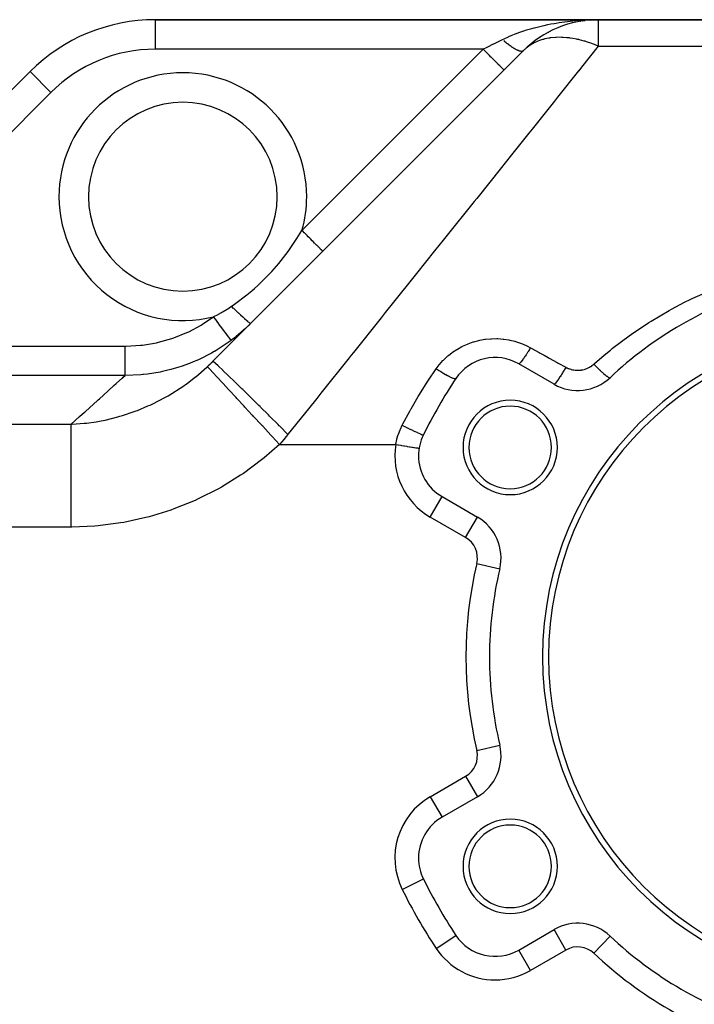
# Model space of a CAD drawing. Extents: x 24 to 1506, y -841 to 283.
# Drawn here: x 153 to 268, y -302 to -135 of the extents above; entities that cross this region are included whole.
import ezdxf

# ---------------------------------------------------------------- set-up
doc = ezdxf.new("R2010")
doc.units = 0
doc.linetypes.add('DASHED', pattern=[11.05, 8.7, -2.35])
doc.layers.get('0').update_dxf_attribs({"linetype": 'CONTINUOUS'})
doc.layers.add('NEVIDI', color=4, linetype='DASHED')

msp = doc.modelspace()

# ---------------------------------------------------------------- linework, layer by layer
at = {"color": 2}
for p, q in [((251.455844, -135), (176.30899, -135)), ((176.30899, -135), (251.455844, -135)), ((248.744973, -135.185876), (249.183955, -135.14393)), ((249.182098, -135.144127), (249.203392, -135.1421)), ((250.010396, -135.022732), (250.508304, -135.009763)), ((250.052264, -135.061285), (250.318088, -135.035978)), ((250.508304, -135.009763), (251.455844, -135)), ((378, -135), (251.455844, -135)), ((251.455844, -135), (378, -135)), ((248.456269, -135.251689), (248.515134, -135.242966)), ((241.53558, -137.978959), (241.572037, -137.956385)), ((242.580577, -137.339089), (242.61739, -137.319384)), ((242.977413, -137.121832), (243.038658, -137.090668)), ((239.539146, -139.507224), (239.569387, -139.482895)), ((240.521741, -138.699695), (240.556107, -138.675346)), ((186.10002, -192.89998), (238.727922, -140.272078)), ((238.727922, -140.272078), (238.688494, -140.311506)), ((238.703037, -140.294182), (238.727924, -140.272076)), ((238.707745, -140.290389), (238.703046, -140.294175)), ((155.095786, -143.786797), (131.4216, -167.460983)), ((131.4216, -167.460983), (155.095786, -143.786797)), ((243.952498, -196.784553), (237.956781, -193.322924)), ((224.956781, -215.839585), (230.952498, -219.301214)), ((230.950289, -219.305041), (230.952498, -219.301214)), ((234.734225, -228.066274), (234.738526, -228.067289)), ((234.734225, -257.933726), (234.738526, -257.932711)), ((230.952498, -266.698786), (224.956781, -270.160415)), ((230.950289, -266.694959), (230.952498, -266.698786)), ((237.956781, -292.677076), (243.952498, -289.215447)), ((237.958988, -292.680899), (237.956781, -292.677076)), ((233.956781, -293.753287), (233.956781, -293.748872))]:
    msp.add_line(p, q, dxfattribs=at)
for centre, radius, start, end in [((176.30899, -165), 30, 90, 135), ((251.455844, -153), 18, 90, 135), ((181, -165), 16, 0, 180), ((181, -165), 16, 180, 360), ((298, -243), 65, 106.718587, 133.281413), ((298, -243), 56, 0, 180), ((298, -243), 55, 0, 180), ((233.956781, -200.251128), 8, 60, 146.276875), ((298, -243), 85, 146.276875, 153.723125), ((247.952498, -189.85635), 8, 240, 313.281413), ((236.512196, -207.5), 8, 0, 180), ((236.512196, -207.5), 7, 0, 180), ((228.956781, -208.911382), 8, 153.723125, 180), ((228.956781, -208.911382), 8, 176.121644, 176.15147), ((228.956781, -208.911382), 8, 170.834788, 170.896728), ((236.512196, -207.5), 8, 180, 360), ((236.512196, -207.5), 7, 180, 360), ((228.956781, -208.911382), 8, 180, 240), ((226.952498, -226.229417), 8, 346.718587, 60), ((298, -243), 65, 166.718587, 180), ((298, -243), 65, 180, 193.281413), ((298, -243), 56, 180, 360), ((298, -243), 55, 180, 360), ((226.952498, -259.770583), 8, 300, 13.281413), ((228.956781, -277.088618), 8, 120, 180), ((236.512196, -278.5), 8, 0, 180), ((236.512196, -278.5), 7, 0, 180), ((228.956781, -277.088618), 8, 180, 206.276875), ((236.512196, -278.5), 8, 180, 360), ((236.512196, -278.5), 7, 180, 360), ((298, -243), 85, 206.276875, 213.723125), ((247.952498, -296.14365), 8, 46.718587, 120), ((233.956781, -285.748872), 8, 213.723125, 300), ((298, -243), 65, 226.718587, 253.281413)]:
    msp.add_arc(centre, radius, start, end, dxfattribs=at)
at = {"layer": 'NEVIDI', "color": 7, "linetype": 'CONTINUOUS'}
for p, q in [((176.30899, -135), (176.30899, -140)), ((247.133273, -135.204921), (247.626113, -135.160543)), ((247.626113, -135.160543), (247.651316, -135.158422)), ((247.651316, -135.158422), (248.566973, -135.091074)), ((248.566973, -135.091074), (249.063544, -135.062377)), ((249.063544, -135.062377), (249.544839, -135.039764)), ((249.544839, -135.039764), (250.010396, -135.022732)), ((251.455844, -135), (251.455844, -139.5)), ((238.82659, -136.888782), (239.01555, -136.82737)), ((239.01555, -136.82737), (239.28231, -136.742889)), ((239.28231, -136.742889), (240.16236, -136.48182)), ((240.16236, -136.48182), (240.582904, -136.366187)), ((240.582904, -136.366187), (240.630794, -136.353379)), ((240.630794, -136.353379), (241.531917, -136.125605)), ((241.531917, -136.125605), (242.008878, -136.014865)), ((242.008878, -136.014865), (242.243433, -135.962811)), ((242.243433, -135.962811), (242.917023, -135.821892)), ((242.917023, -135.821892), (243.396193, -135.729183)), ((243.396193, -135.729183), (243.984439, -135.623671)), ((243.984439, -135.623671), (244.30958, -135.569186)), ((244.30958, -135.569186), (244.791649, -135.493317)), ((244.791649, -135.493317), (245.714832, -135.364019)), ((245.714832, -135.364019), (245.792463, -135.354086)), ((245.792463, -135.354086), (246.202269, -135.304024)), ((246.202269, -135.304024), (247.133273, -135.204921)), ((234.520281, -138.704325), (234.967917, -138.480505)), ((234.967917, -138.480505), (235.192391, -138.368267)), ((235.192388, -138.368272), (235.462678, -138.235324)), ((235.462678, -138.235324), (236.202203, -137.892931)), ((236.202203, -137.892931), (236.267371, -137.864168)), ((236.267371, -137.864168), (236.697601, -137.679645)), ((236.697601, -137.679645), (237.528354, -137.348148)), ((237.528354, -137.348148), (237.552384, -137.339018)), ((237.552384, -137.339018), (237.971027, -137.183882)), ((237.971027, -137.183882), (238.82659, -136.888782)), ((241.973524, -138.385084), (241.492363, -138.542463)), ((242.036252, -138.366825), (241.973524, -138.385084)), ((242.156031, -138.333342), (242.036252, -138.366825)), ((242.400078, -138.270572), (242.156031, -138.333342)), ((243.077314, -138.132307), (242.400078, -138.270572)), ((243.204877, -138.111816), (243.077314, -138.132307)), ((243.305264, -138.096868), (243.204877, -138.111816)), ((244.180564, -138.00811), (243.305264, -138.096868)), ((244.218248, -138.005888), (244.180564, -138.00811)), ((244.314906, -138.000765), (244.218248, -138.005888)), ((245.152219, -137.989824), (244.314906, -138.000765)), ((245.337814, -137.995182), (245.152219, -137.989824)), ((245.478045, -138.001029), (245.337814, -137.995182)), ((246.122896, -138.047273), (245.478045, -138.001029)), ((246.540444, -138.093601), (246.122896, -138.047273)), ((246.685429, -138.112602), (246.540444, -138.093601)), ((247.148903, -138.183172), (246.685429, -138.112602)), ((247.779579, -138.302635), (247.148903, -138.183172)), ((247.928315, -138.334654), (247.779579, -138.302635)), ((248.150011, -138.385057), (247.928315, -138.334654)), ((248.252347, -138.409394), (248.150011, -138.385057)), ((249.045987, -138.620748), (248.252347, -138.409394)), ((231.928932, -140), (176.30899, -140)), ((201.204813, -170.724119), (231.928932, -140)), ((231.928933, -139.999994), (232.001994, -139.963464)), ((232.128172, -140.199235), (231.928933, -139.999994)), ((232.001994, -139.963464), (232.492498, -139.718216)), ((232.492498, -139.718216), (232.740802, -139.594064)), ((232.740802, -139.594064), (232.850149, -139.539391)), ((232.850149, -139.539391), (233.583431, -139.172748)), ((233.583431, -139.172748), (233.691578, -139.118674)), ((233.691578, -139.118674), (233.744716, -139.092106)), ((233.744716, -139.092106), (234.414145, -138.757393)), ((234.414145, -138.757393), (234.520281, -138.704325)), ((235.467569, -138.609451), (235.449231, -138.59367)), ((235.534682, -138.666847), (235.467569, -138.609451)), ((235.552315, -138.681833), (235.534682, -138.666847)), ((235.603859, -138.725418), (235.552315, -138.681833)), ((235.622139, -138.740794), (235.603859, -138.725418)), ((235.757655, -138.853468), (235.622139, -138.740794)), ((235.775809, -138.868384), (235.757655, -138.853468)), ((235.910476, -138.977698), (235.775809, -138.868384)), ((235.928493, -138.992143), (235.910476, -138.977698)), ((235.943641, -139.004256), (235.928493, -138.992143)), ((235.96113, -139.018202), (235.943641, -139.004256)), ((236.061995, -139.097842), (235.96113, -139.018202)), ((236.079846, -139.111794), (236.061995, -139.097842)), ((236.211864, -139.21363), (236.079846, -139.111794)), ((236.229517, -139.227064), (236.211864, -139.21363)), ((236.342987, -139.312363), (236.229517, -139.227064)), ((236.359948, -139.324954), (236.342987, -139.312363)), ((236.377341, -139.337823), (236.359948, -139.324954)), ((236.505861, -139.43152), (236.377341, -139.337823)), ((236.522994, -139.443823), (236.505861, -139.43152)), ((236.649396, -139.53318), (236.522994, -139.443823)), ((236.666229, -139.544889), (236.649396, -139.53318)), ((236.727402, -139.587052), (236.666229, -139.544889)), ((236.743603, -139.598115), (236.727402, -139.587052)), ((236.790201, -139.629689), (236.743603, -139.598115)), ((236.806858, -139.640887), (236.790201, -139.629689)), ((236.928174, -139.720976), (236.806858, -139.640887)), ((236.944447, -139.731518), (236.928174, -139.720976)), ((237.062982, -139.806811), (236.944447, -139.731518)), ((237.078734, -139.816612), (237.062982, -139.806811)), ((237.091953, -139.8248), (237.078734, -139.816612)), ((237.107195, -139.834198), (237.091953, -139.8248)), ((237.194278, -139.886981), (237.107195, -139.834198)), ((237.209747, -139.89619), (237.194278, -139.886981)), ((237.321992, -139.961447), (237.209747, -139.89619)), ((237.337008, -139.96996), (237.321992, -139.961447)), ((237.431801, -140.022454), (237.337008, -139.96996)), ((237.445864, -140.030051), (237.431801, -140.022454)), ((237.460257, -140.037775), (237.445864, -140.030051)), ((237.565566, -140.092606), (237.460257, -140.037775)), ((237.579456, -140.099609), (237.565566, -140.092606)), ((237.680936, -140.149036), (237.579456, -140.099609)), ((237.694301, -140.155307), (237.680936, -140.149036)), ((237.742712, -140.177535), (237.694301, -140.155307)), ((237.755305, -140.183188), (237.742712, -140.177535)), ((239.243462, -139.805061), (238.727922, -140.272078)), ((239.36067, -139.710988), (239.243462, -139.805061)), ((239.452069, -139.640387), (239.36067, -139.710988)), ((239.649691, -139.49551), (239.452069, -139.640387)), ((240.170987, -139.159109), (239.649691, -139.49551)), ((240.272585, -139.100505), (240.170987, -139.159109)), ((240.575485, -138.937872), (240.272585, -139.100505)), ((241.065054, -138.709938), (240.575485, -138.937872)), ((241.176184, -138.663708), (241.065054, -138.709938)), ((241.492363, -138.542463), (241.176184, -138.663708)), ((251.455844, -139.5), (248.606696, -143.061438)), ((249.197347, -138.665544), (249.045987, -138.620748)), ((249.460096, -138.746675), (249.197347, -138.665544)), ((250.330272, -139.045565), (249.460096, -138.746675)), ((250.483089, -139.102797), (250.330272, -139.045565)), ((250.802003, -139.226761), (250.483089, -139.102797)), ((251.455846, -139.500001), (250.802003, -139.226761)), ((251.455844, -139.5), (378, -139.5)), ((232.339946, -140.41101), (232.128172, -140.199235)), ((232.360062, -140.431126), (232.339946, -140.41101)), ((232.570888, -140.641953), (232.360062, -140.431126)), ((232.804549, -140.875614), (232.570888, -140.641953)), ((232.824285, -140.895351), (232.804549, -140.875614)), ((233.003442, -141.074508), (232.824285, -140.895351)), ((233.253649, -141.324716), (233.003442, -141.074508)), ((233.272571, -141.343637), (233.253649, -141.324716)), ((233.418843, -141.48991), (233.272571, -141.343637)), ((233.679079, -141.750145), (233.418843, -141.48991)), ((233.696694, -141.76776), (233.679079, -141.750145)), ((233.81055, -141.881616), (233.696694, -141.76776)), ((237.791785, -140.199249), (237.755305, -140.183188)), ((237.804567, -140.204764), (237.791785, -140.199249)), ((237.897859, -140.243129), (237.804567, -140.204764)), ((237.910097, -140.247902), (237.897859, -140.243129)), ((237.999, -140.280604), (237.910097, -140.247902)), ((238.010643, -140.284614), (237.999, -140.280604)), ((238.020385, -140.287919), (238.010643, -140.284614)), ((238.031586, -140.291661), (238.020385, -140.287919)), ((238.095034, -140.311615), (238.031586, -140.291661)), ((238.106083, -140.314863), (238.095034, -140.311615)), ((238.185731, -140.336095), (238.106083, -140.314863)), ((238.196127, -140.338563), (238.185731, -140.336095)), ((238.261463, -140.352285), (238.196127, -140.338563)), ((238.271004, -140.354013), (238.261463, -140.352285)), ((238.28073, -140.355697), (238.271004, -140.354013)), ((238.350643, -140.365317), (238.28073, -140.355697)), ((238.359706, -140.366218), (238.350643, -140.365317)), ((238.424528, -140.369998), (238.359706, -140.366218)), ((238.43289, -140.370113), (238.424528, -140.369998)), ((238.462733, -140.369745), (238.43289, -140.370113)), ((238.470492, -140.369437), (238.462733, -140.369745)), ((238.492467, -140.368054), (238.470492, -140.369437)), ((238.500188, -140.367378), (238.492467, -140.368054)), ((238.554432, -140.359475), (238.500188, -140.367378)), ((238.561368, -140.358019), (238.554432, -140.359475)), ((238.610248, -140.344273), (238.561368, -140.358019)), ((238.616447, -140.342035), (238.610248, -140.344273)), ((238.621595, -140.340081), (238.616447, -140.342035)), ((238.627471, -140.337739), (238.621595, -140.340081)), ((238.65979, -140.322503), (238.627471, -140.337739)), ((238.665291, -140.319463), (238.65979, -140.322503)), ((238.703046, -140.294175), (238.665291, -140.319463)), ((238.727922, -140.272078), (238.707745, -140.290389)), ((234.073091, -142.144157), (233.81055, -141.881616)), ((234.089244, -142.16031), (234.073091, -142.144157)), ((234.172348, -142.243414), (234.089244, -142.16031)), ((234.428932, -142.499998), (234.172348, -142.243414)), ((234.443342, -142.514409), (234.428932, -142.499998)), ((234.498388, -142.569454), (234.443342, -142.514409)), ((234.740072, -142.811139), (234.498388, -142.569454)), ((234.752301, -142.823368), (234.740072, -142.811139)), ((234.7836, -142.854667), (234.752301, -142.823368)), ((235.000886, -143.071954), (234.7836, -142.854667)), ((235.010955, -143.082022), (235.000886, -143.071954)), ((235.023435, -143.094502), (235.010955, -143.082022)), ((235.206907, -143.277975), (235.023435, -143.094502)), ((235.214116, -143.285183), (235.206907, -143.277975)), ((235.352425, -143.423493), (235.21451, -143.285577)), ((235.354313, -143.425381), (235.352425, -143.423493)), ((235.359271, -143.430339), (235.354313, -143.425381)), ((235.436335, -143.507403), (235.359271, -143.430339)), ((235.440481, -143.511549), (235.436335, -143.507403)), ((235.442798, -143.513866), (235.440481, -143.511549)), ((235.464466, -143.535534), (235.442798, -143.513866)), ((248.606696, -143.061438), (248.142227, -143.642019)), ((155.095786, -143.786797), (158.63132, -147.32233)), ((248.100143, -143.694624), (244.55618, -148.124581)), ((248.142227, -143.642019), (248.100143, -143.694624)), ((158.63132, -147.32233), (134.957134, -170.996516)), ((244.55618, -148.124581), (244.012044, -148.804751)), ((244.012044, -148.804751), (242.672731, -150.478891)), ((242.672731, -150.478891), (240.225962, -153.537351)), ((239.647926, -154.259896), (236.733332, -157.90314)), ((240.225962, -153.537351), (239.647926, -154.259896)), ((236.733332, -157.90314), (235.642636, -159.266509)), ((235.03364, -160.027755), (230.833011, -165.278541)), ((235.642636, -159.266509), (235.03364, -160.027755)), ((230.196554, -166.074113), (225.825191, -171.538315)), ((230.385756, -165.83761), (230.196554, -166.074113)), ((230.833011, -165.278541), (230.385756, -165.83761)), ((200.355627, -172.075399), (201.204819, -170.724117)), ((201.404093, -170.923394), (201.204819, -170.724117)), ((201.595533, -171.114835), (201.404093, -170.923394)), ((201.615848, -171.13515), (201.595533, -171.114835)), ((201.846786, -171.366089), (201.615848, -171.13515)), ((202.060757, -171.580061), (201.846786, -171.366089)), ((202.080413, -171.599717), (202.060757, -171.580061)), ((202.279324, -171.798628), (202.080413, -171.599717)), ((202.510657, -172.029962), (202.279324, -171.798628)), ((225.825191, -171.538315), (225.165253, -172.363238)), ((199.305358, -173.635161), (199.678443, -173.095483)), ((199.678443, -173.095483), (200.355627, -172.075399)), ((202.529478, -172.048782), (202.510657, -172.029962)), ((202.694715, -172.214019), (202.529478, -172.048782)), ((202.937234, -172.456539), (202.694715, -172.214019)), ((202.954876, -172.474181), (202.937234, -172.456539)), ((203.086412, -172.605716), (202.954876, -172.474181)), ((203.332848, -172.852152), (203.086412, -172.605716)), ((203.349002, -172.868307), (203.332848, -172.852152)), ((203.448216, -172.96752), (203.349002, -172.868307)), ((203.690315, -173.20962), (203.448216, -172.96752)), ((203.704814, -173.224119), (203.690315, -173.20962)), ((203.774299, -173.293604), (203.704814, -173.224119)), ((204.003549, -173.522855), (203.774299, -173.293604)), ((204.015932, -173.535238), (204.003549, -173.522855)), ((204.059511, -173.578817), (204.015932, -173.535238)), ((225.165253, -172.363238), (223.695966, -174.199847)), ((197.270621, -176.3083), (198.852173, -174.269489)), ((198.852173, -174.269489), (198.975592, -174.099028)), ((198.975592, -174.099028), (199.305358, -173.635161)), ((204.266666, -173.785972), (204.059511, -173.578817)), ((204.276816, -173.796123), (204.266666, -173.785972)), ((204.299311, -173.818617), (204.276816, -173.796123)), ((204.475088, -173.994395), (204.299311, -173.818617)), ((204.48281, -174.002117), (204.475088, -173.994395)), ((204.48998, -174.009287), (204.48281, -174.002117)), ((204.625089, -174.144396), (204.48998, -174.009287)), ((204.628318, -174.147625), (204.625089, -174.144396)), ((204.630199, -174.149505), (204.628318, -174.147625)), ((204.712217, -174.231525), (204.630199, -174.149505)), ((204.713947, -174.233254), (204.712217, -174.231525)), ((204.716359, -174.235667), (204.713947, -174.233254)), ((204.740345, -174.259655), (204.716359, -174.235667)), ((223.695966, -174.199847), (220.648932, -178.00864)), ((196.491299, -177.219961), (197.270621, -176.3083)), ((193.786167, -179.981334), (195.587158, -178.20828)), ((195.587158, -178.20828), (196.045024, -177.716752)), ((196.045024, -177.716752), (196.085602, -177.672316)), ((196.085602, -177.672316), (196.491299, -177.219961)), ((220.648932, -178.00864), (219.969717, -178.857658)), ((193.145862, -180.55656), (193.719406, -180.042559)), ((193.719406, -180.042559), (193.786167, -179.981334)), ((219.969717, -178.857658), (216.733485, -182.902949)), ((189.78318, -183.201084), (191.85569, -181.639857)), ((191.85569, -181.639857), (192.688263, -180.951869)), ((192.688263, -180.951869), (193.145862, -180.55656)), ((267.466286, -182.224706), (270.752378, -180.773442)), ((189.24815, -183.574116), (189.556009, -183.360815)), ((189.556009, -183.360815), (189.78318, -183.201084)), ((216.733485, -182.902949), (215.33523, -184.650768)), ((263.867753, -184.053277), (266.07092, -182.902895)), ((266.07092, -182.902895), (267.033821, -182.430831)), ((267.033821, -182.430831), (267.466286, -182.224706)), ((186.279798, -185.309659), (186.967571, -184.958079)), ((186.967571, -184.958079), (187.069085, -184.903761)), ((187.069085, -184.903761), (187.535339, -184.645979)), ((187.535339, -184.645979), (187.74841, -184.523542)), ((187.74841, -184.523542), (187.848678, -184.464896)), ((187.848678, -184.464896), (188.519531, -184.055096)), ((188.519531, -184.055096), (188.618501, -183.992006)), ((188.618501, -183.992006), (189.094016, -183.679092)), ((189.094016, -183.679092), (189.248152, -183.574108)), ((189.605362, -183.925086), (189.248152, -183.574108)), ((189.623876, -183.943178), (189.605362, -183.925086)), ((189.642232, -183.961105), (189.623876, -183.943178)), ((190.027999, -184.335536), (189.642232, -183.961105)), ((190.045787, -184.35269), (190.027999, -184.335536)), ((190.063692, -184.369947), (190.045787, -184.35269)), ((190.43445, -184.724891), (190.063692, -184.369947)), ((190.451578, -184.741172), (190.43445, -184.724891)), ((190.468521, -184.757267), (190.451578, -184.741172)), ((190.818941, -185.087622), (190.468521, -184.757267)), ((190.834976, -185.102616), (190.818941, -185.087622)), ((190.850959, -185.11755), (190.834976, -185.102616)), ((191.175578, -185.418169), (190.850959, -185.11755)), ((215.33523, -184.650768), (214.640643, -185.519001)), ((260.402304, -186.073149), (263.45116, -184.28214)), ((263.45116, -184.28214), (263.867753, -184.053277)), ((181.994408, -187.881085), (184.097936, -186.756273)), ((184.097936, -186.756273), (184.399263, -186.573319)), ((184.399263, -186.573319), (186.211418, -185.343085)), ((186.211425, -185.343081), (186.279798, -185.309659)), ((186.531019, -185.772326), (186.211425, -185.343081)), ((186.556452, -185.806485), (186.531019, -185.772326)), ((186.573492, -185.829371), (186.556452, -185.806485)), ((186.92186, -186.297257), (186.573492, -185.829371)), ((186.946835, -186.330801), (186.92186, -186.297257)), ((186.963301, -186.352915), (186.946835, -186.330801)), ((187.300315, -186.805549), (186.963301, -186.352915)), ((187.324112, -186.83751), (187.300315, -186.805549)), ((187.340021, -186.858877), (187.324112, -186.83751)), ((187.659385, -187.287803), (187.340021, -186.858877)), ((191.190289, -185.431659), (191.175578, -185.418169)), ((191.204807, -185.444961), (191.190289, -185.431659)), ((191.498944, -185.711509), (191.204807, -185.444961)), ((191.512098, -185.723283), (191.498944, -185.711509)), ((191.525176, -185.734974), (191.512098, -185.723283)), ((191.784146, -185.963201), (191.525176, -185.734974)), ((192.423027, -186.576629), (191.738186, -187.234944)), ((191.795546, -185.973081), (191.784146, -185.963201)), ((191.806861, -185.982873), (191.795546, -185.973081)), ((192.026892, -186.169461), (191.806861, -185.982873)), ((192.036374, -186.177305), (192.026892, -186.169461)), ((192.045685, -186.18499), (192.036374, -186.177305)), ((192.223573, -186.327217), (192.045685, -186.18499)), ((192.230917, -186.332849), (192.223573, -186.327217)), ((192.238236, -186.338437), (192.230917, -186.332849)), ((192.371027, -186.433935), (192.238236, -186.338437)), ((192.376258, -186.437373), (192.371027, -186.433935)), ((192.381351, -186.440687), (192.376258, -186.437373)), ((192.467219, -186.488151), (192.381351, -186.440687)), ((192.47017, -186.489285), (192.467219, -186.488151)), ((192.473046, -186.490328), (192.47017, -186.489285)), ((192.508972, -186.491028), (192.473046, -186.490328)), ((214.640643, -185.519001), (209.915766, -191.425098)), ((257.068152, -188.283716), (260.001517, -186.324414)), ((260.001517, -186.324414), (260.402304, -186.073149)), ((179.465753, -188.917757), (181.673046, -188.031001)), ((181.673046, -188.031001), (181.994408, -187.881085)), ((187.681718, -187.317798), (187.659385, -187.287803)), ((187.696627, -187.337821), (187.681718, -187.317798)), ((187.992882, -187.735711), (187.696627, -187.337821)), ((188.013478, -187.763373), (187.992882, -187.735711)), ((188.027013, -187.781551), (188.013478, -187.763373)), ((188.295034, -188.141523), (188.027013, -187.781551)), ((188.313292, -188.166044), (188.295034, -188.141523)), ((188.325456, -188.182382), (188.313292, -188.166044)), ((188.560267, -188.497751), (188.325456, -188.182382)), ((188.57597, -188.518842), (188.560267, -188.497751)), ((188.58642, -188.532877), (188.57597, -188.518842)), ((188.784018, -188.798266), (188.58642, -188.532877)), ((190.796283, -188.076151), (190.046018, -188.697694)), ((190.905876, -187.98187), (190.796283, -188.076151)), ((191.632103, -187.333281), (190.905876, -187.98187)), ((191.738186, -187.234944), (191.632103, -187.333281)), ((253.864268, -190.686833), (256.682751, -188.557607)), ((256.682751, -188.557607), (257.068152, -188.283716)), ((171.415647, -190.306816), (173.80896, -190.175097)), ((173.80896, -190.175097), (174.162488, -190.136067)), ((174.162488, -190.136067), (176.5121, -189.745952)), ((176.5121, -189.745952), (176.855448, -189.669491)), ((176.855448, -189.669491), (179.133375, -189.030705)), ((179.133375, -189.030705), (179.465753, -188.917757)), ((189.028351, -189.478225), (186.662482, -191.047662)), ((188.796963, -188.815652), (188.784018, -188.798266)), ((188.805426, -188.827019), (188.796963, -188.815652)), ((188.962334, -189.037759), (188.805426, -188.827019)), ((188.972212, -189.051025), (188.962334, -189.037759)), ((188.978648, -189.05967), (188.972212, -189.051025)), ((189.092046, -189.211971), (188.978648, -189.05967)), ((189.197318, -189.353359), (189.028351, -189.478225)), ((189.098691, -189.220896), (189.092046, -189.211971)), ((189.103025, -189.226716), (189.098691, -189.220896)), ((189.170877, -189.317844), (189.103025, -189.226716)), ((189.174193, -189.322298), (189.170877, -189.317844)), ((189.176262, -189.325076), (189.174193, -189.322298)), ((189.195734, -189.351225), (189.176262, -189.325076)), ((189.296212, -189.279423), (189.197318, -189.353359)), ((189.687594, -188.980511), (189.296212, -189.279423)), ((189.933187, -188.78768), (189.687594, -188.980511)), ((190.046018, -188.697694), (189.933187, -188.78768)), ((228.450339, -190.329877), (229.25469, -189.967718)), ((229.25469, -189.967718), (229.376774, -189.918695)), ((229.376774, -189.918695), (230.21646, -189.621321)), ((230.21646, -189.621321), (230.343862, -189.582068)), ((230.343862, -189.582068), (231.20946, -189.354109)), ((231.20946, -189.354109), (231.338283, -189.325803)), ((231.338283, -189.325803), (232.215043, -189.170529)), ((232.215043, -189.170529), (232.345635, -189.152886)), ((232.345635, -189.152886), (233.233191, -189.069831)), ((233.233191, -189.069831), (233.365328, -189.062906)), ((233.365328, -189.062906), (234.263809, -189.052734)), ((234.263809, -189.052734), (234.397879, -189.056732)), ((234.397879, -189.056732), (235.29367, -189.120468)), ((235.29367, -189.120468), (235.425178, -189.135288)), ((235.425178, -189.135288), (236.305566, -189.271108)), ((236.305566, -189.271108), (236.43469, -189.296482)), ((236.43469, -189.296482), (237.299749, -189.5037)), ((237.299749, -189.5037), (237.426667, -189.539689)), ((237.426667, -189.539689), (238.275954, -189.819001)), ((238.275954, -189.819001), (238.400537, -189.865782)), ((238.400537, -189.865782), (239.222246, -190.21408)), ((239.222246, -190.21408), (239.341855, -190.270789)), ((141.427786, -190.307445), (171.238199, -190.307445)), ((171.238197, -190.307445), (171.415647, -190.306816)), ((171.238198, -190.79593), (171.238197, -190.307445)), ((171.238198, -190.871262), (171.238198, -190.79593)), ((171.238198, -190.912839), (171.238198, -190.871262)), ((171.238199, -191.450466), (171.238198, -190.912839)), ((171.238199, -191.509298), (171.238199, -191.450466)), ((171.238199, -191.549912), (171.238199, -191.509298)), ((171.238199, -192.084883), (171.238199, -191.549912)), ((185.860329, -191.510257), (183.754297, -192.575931)), ((186.298109, -191.261875), (185.860329, -191.510257)), ((186.357843, -191.227228), (186.298109, -191.261875)), ((186.662482, -191.047662), (186.357843, -191.227228)), ((209.57066, -191.85648), (209.209766, -192.307597)), ((209.915766, -191.425098), (209.57066, -191.85648)), ((225.930092, -191.997565), (226.097038, -191.856408)), ((226.097038, -191.856408), (226.614833, -191.450381)), ((226.614833, -191.450381), (226.720671, -191.372894)), ((226.720671, -191.372894), (227.453755, -190.882236)), ((227.453755, -190.882236), (227.564808, -190.81448)), ((227.564808, -190.81448), (228.333994, -190.388174)), ((228.333994, -190.388174), (228.450339, -190.329877)), ((239.198478, -191.804928), (239.089918, -191.969573)), ((239.209158, -191.788586), (239.198478, -191.804928)), ((239.271281, -191.693026), (239.209158, -191.788586)), ((239.315832, -191.623987), (239.271281, -191.693026)), ((239.450683, -191.412532), (239.315832, -191.623987)), ((239.341855, -190.270789), (239.956779, -190.588228)), ((239.461837, -191.394879), (239.450683, -191.412532)), ((239.50491, -191.326484), (239.461837, -191.394879)), ((239.550989, -191.252922), (239.50491, -191.326484)), ((239.711704, -190.993239), (239.550989, -191.252922)), ((239.723001, -190.974807), (239.711704, -190.993239)), ((239.745006, -190.938837), (239.723001, -190.974807)), ((239.792066, -190.861619), (239.745006, -190.938837)), ((239.956779, -190.588228), (239.792066, -190.861619)), ((239.956779, -190.588233), (240.07193, -190.651886)), ((240.07193, -190.651886), (241.419203, -191.396634)), ((241.419203, -191.396634), (241.600085, -191.496622)), ((241.600085, -191.496622), (242.25117, -191.85653)), ((242.25117, -191.85653), (242.949993, -192.242827)), ((250.792231, -193.286261), (252.436264, -191.856457)), ((252.436264, -191.856457), (253.494161, -190.983816)), ((253.494161, -190.983816), (253.864268, -190.686833)), ((171.238199, -192.127111), (171.238199, -192.084883)), ((171.238199, -192.166116), (171.238199, -192.127111)), ((171.238199, -192.68777), (171.238199, -192.166116)), ((171.238199, -192.714329), (171.238199, -192.68777)), ((171.238199, -192.751041), (171.238199, -192.714329)), ((171.238199, -193.248971), (171.238199, -192.751041)), ((171.238199, -193.261287), (171.238199, -193.248971)), ((171.238199, -193.294889), (171.238199, -193.261287)), ((171.238199, -193.7584), (171.238199, -193.294889)), ((182.153998, -193.253071), (180.70812, -193.774019)), ((182.75839, -193.010117), (182.153998, -193.253071)), ((183.366367, -192.750158), (182.75839, -193.010117)), ((183.754297, -192.575931), (183.366367, -192.750158)), ((185.395607, -193.585674), (185.604913, -193.385777)), ((185.604913, -193.385777), (185.635852, -193.355956)), ((185.635852, -193.355956), (185.843354, -193.154124)), ((185.843354, -193.154124), (185.874042, -193.124001)), ((185.874042, -193.124001), (186.079734, -192.92025)), ((186.079734, -192.92025), (186.100018, -192.899982)), ((186.180481, -192.946263), (186.10002, -192.89998)), ((186.204637, -192.965061), (186.180481, -192.946263)), ((186.214189, -192.972668), (186.204637, -192.965061)), ((186.481814, -193.202752), (186.214189, -192.972668)), ((186.531981, -193.247689), (186.481814, -193.202752)), ((186.550992, -193.264803), (186.531981, -193.247689)), ((186.999998, -193.677484), (186.550992, -193.264803)), ((209.209766, -192.307597), (204.42245, -198.291742)), ((223.976014, -194.159644), (224.458275, -193.516825)), ((224.458275, -193.516825), (224.539197, -193.417599)), ((224.539197, -193.417599), (225.113983, -192.77138)), ((225.113983, -192.77138), (225.203034, -192.679477)), ((225.203034, -192.679477), (225.832571, -192.082513)), ((225.832571, -192.082513), (225.930092, -191.997565)), ((238.001191, -193.323236), (237.959329, -193.324255)), ((238.004012, -193.322241), (238.001191, -193.323236)), ((238.007063, -193.321081), (238.004012, -193.322241)), ((238.014004, -193.318137), (238.007063, -193.321081)), ((238.078552, -193.276805), (238.014004, -193.318137)), ((238.091111, -193.266724), (238.078552, -193.276805)), ((238.095577, -193.263022), (238.091111, -193.266724)), ((238.09675, -193.26204), (238.095577, -193.263022)), ((238.183066, -193.180987), (238.09675, -193.26204)), ((238.206366, -193.156782), (238.183066, -193.180987)), ((238.210288, -193.152629), (238.206366, -193.156782)), ((238.216088, -193.146452), (238.210288, -193.152629)), ((238.313232, -193.037138), (238.216088, -193.146452)), ((238.341246, -193.003901), (238.313232, -193.037138)), ((238.359489, -192.98191), (238.341246, -193.003901)), ((238.366581, -192.973292), (238.359489, -192.98191)), ((238.467145, -192.847364), (238.366581, -192.973292)), ((238.499501, -192.805541), (238.467145, -192.847364)), ((238.53613, -192.757528), (238.499501, -192.805541)), ((238.544347, -192.746665), (238.53613, -192.757528)), ((238.64254, -192.614466), (238.544347, -192.746665)), ((238.678784, -192.564647), (238.64254, -192.614466)), ((238.737276, -192.483204), (238.678784, -192.564647)), ((238.746391, -192.470402), (238.737276, -192.483204)), ((238.836923, -192.341753), (238.746391, -192.470402)), ((238.876606, -192.28455), (238.836923, -192.341753)), ((238.959308, -192.163872), (238.876606, -192.28455)), ((238.969233, -192.149262), (238.959308, -192.163872)), ((239.047533, -192.033099), (238.969233, -192.149262)), ((239.089918, -191.969573), (239.047533, -192.033099)), ((242.949993, -192.242827), (243.131169, -192.342978)), ((243.131169, -192.342978), (244.483209, -193.090362)), ((244.483209, -193.090362), (244.664704, -193.190689)), ((244.664704, -193.190689), (245.952498, -193.902561)), ((250.380723, -193.629266), (250.551131, -193.497396)), ((250.551131, -193.497396), (250.57348, -193.47897)), ((250.57348, -193.47897), (250.694831, -193.373932)), ((250.694824, -193.37393), (250.792231, -193.286261)), ((250.694824, -193.37393), (250.939885, -193.625791)), ((171.238199, -193.78853), (171.238199, -193.7584)), ((171.238199, -194.197488), (171.238199, -193.78853)), ((171.238199, -194.207064), (171.238199, -194.197488)), ((171.238199, -194.223773), (171.238199, -194.207064)), ((171.238199, -194.571317), (171.238199, -194.223773)), ((171.238199, -194.586966), (171.238199, -194.571317)), ((171.238199, -194.593003), (171.238199, -194.586966)), ((171.238199, -194.873342), (171.238199, -194.593003)), ((171.238199, -194.890222), (171.238199, -194.873342)), ((171.238199, -194.891621), (171.238199, -194.890222)), ((171.238199, -195.098598), (171.238199, -194.891621)), ((171.238199, -195.110392), (171.238199, -195.098598)), ((171.238199, -195.115572), (171.238199, -195.110392)), ((171.238199, -195.24333), (171.238199, -195.115572)), ((171.238199, -195.249866), (171.238199, -195.24333)), ((173.897388, -195.184959), (171.2382, -195.301855)), ((174.215229, -195.155131), (173.897388, -195.184959)), ((174.321949, -195.14435), (174.215229, -195.155131)), ((175.011173, -195.065426), (174.321949, -195.14435)), ((177.151392, -194.716409), (175.011173, -195.065426)), ((177.564131, -194.630691), (177.151392, -194.716409)), ((178.247313, -194.475446), (177.564131, -194.630691)), ((178.953458, -194.297235), (178.247313, -194.475446)), ((180.307281, -193.903859), (178.953458, -194.297235)), ((180.70812, -193.774019), (180.307281, -193.903859)), ((183.182564, -195.519222), (185.094307, -193.867903)), ((185.094307, -193.867903), (185.163817, -193.803362)), ((185.163816, -193.803364), (185.3645, -193.615112)), ((185.253204, -193.899738), (185.163817, -193.803362)), ((185.261887, -193.9091), (185.253204, -193.899738)), ((185.282857, -193.931709), (185.261887, -193.9091)), ((185.556494, -194.226744), (185.282857, -193.931709)), ((185.3645, -193.615112), (185.395607, -193.585674)), ((185.574317, -194.245961), (185.556494, -194.226744)), ((185.615809, -194.290698), (185.574317, -194.245961)), ((186.068455, -194.77874), (185.615809, -194.290698)), ((186.095091, -194.807459), (186.068455, -194.77874)), ((186.156249, -194.8734), (186.095091, -194.807459)), ((186.780028, -195.545959), (186.156249, -194.8734)), ((187.075342, -193.74781), (186.999998, -193.677484)), ((187.103445, -193.774097), (187.075342, -193.74781)), ((187.726058, -194.362242), (187.103445, -193.774097)), ((187.82515, -194.456623), (187.726058, -194.362242)), ((187.861892, -194.49166), (187.82515, -194.456623)), ((188.646982, -195.244742), (187.861892, -194.49166)), ((188.768271, -195.361702), (188.646982, -195.244742)), ((222.648371, -196.121588), (223.976019, -194.159648)), ((223.976014, -194.159644), (224.003433, -194.177554)), ((224.003433, -194.177554), (224.326282, -194.385536)), ((224.326282, -194.385536), (224.344486, -194.397103)), ((224.344486, -194.397103), (224.426001, -194.448685)), ((224.426001, -194.448685), (224.744025, -194.646541)), ((224.744025, -194.646541), (224.761633, -194.657334)), ((224.761633, -194.657334), (224.841321, -194.705964)), ((224.841321, -194.705964), (225.149288, -194.890437)), ((225.149288, -194.890437), (225.166226, -194.900416)), ((225.166226, -194.900416), (225.242698, -194.945245)), ((225.242698, -194.945245), (225.535525, -195.113291)), ((225.535525, -195.113291), (225.55168, -195.122385)), ((225.55168, -195.122385), (225.623577, -195.16262)), ((225.623577, -195.16262), (225.896797, -195.311679)), ((245.135879, -195.237144), (244.959302, -195.510864)), ((245.192197, -195.148575), (245.135879, -195.237144)), ((245.202938, -195.131617), (245.192197, -195.148575)), ((245.389894, -194.833256), (245.202938, -195.131617)), ((245.448835, -194.737995), (245.389894, -194.833256)), ((245.460066, -194.719781), (245.448835, -194.737995)), ((245.653882, -194.402401), (245.460066, -194.719781)), ((245.714527, -194.301935), (245.653882, -194.402401)), ((245.726041, -194.282801), (245.714527, -194.301935)), ((245.923395, -193.951839), (245.726041, -194.282801)), ((245.952498, -193.902561), (245.923395, -193.951839)), ((245.952498, -193.902561), (246.122225, -193.991398)), ((246.122225, -193.991398), (246.148657, -194.004323)), ((246.148657, -194.004323), (246.346573, -194.093719)), ((246.346573, -194.093719), (246.373641, -194.104968)), ((246.373641, -194.104968), (246.576461, -194.182177)), ((246.576461, -194.182177), (246.604212, -194.1918)), ((246.604212, -194.1918), (246.811827, -194.256885)), ((246.811827, -194.256885), (246.840225, -194.26486)), ((246.840225, -194.26486), (247.05268, -194.317692)), ((247.05268, -194.317692), (247.081576, -194.323965)), ((247.081576, -194.323965), (247.298692, -194.364315)), ((247.298692, -194.364315), (247.328014, -194.368858)), ((247.328014, -194.368858), (247.546013, -194.395989)), ((247.546013, -194.395989), (247.575331, -194.398753)), ((247.575331, -194.398753), (247.793686, -194.412796)), ((247.793686, -194.412796), (247.823042, -194.41381)), ((247.823042, -194.41381), (248.041705, -194.414853)), ((248.041705, -194.414853), (248.071105, -194.414116)), ((248.071105, -194.414116), (248.290062, -194.402055)), ((248.290062, -194.402055), (248.3195, -194.39955)), ((248.3195, -194.39955), (248.538768, -194.374281)), ((248.538768, -194.374281), (248.56818, -194.369998)), ((248.56818, -194.369998), (248.784991, -194.331767)), ((248.784991, -194.331767), (248.813832, -194.325786)), ((248.813832, -194.325786), (249.026357, -194.275051)), ((249.026357, -194.275051), (249.05463, -194.267402)), ((249.05463, -194.267402), (249.262926, -194.204324)), ((249.262926, -194.204324), (249.290606, -194.195027)), ((249.290606, -194.195027), (249.494593, -194.119609)), ((249.494593, -194.119609), (249.521722, -194.108638)), ((249.521722, -194.108638), (249.721476, -194.020751)), ((249.721476, -194.020751), (249.748013, -194.008104)), ((249.748013, -194.008104), (249.942437, -193.908064)), ((249.942437, -193.908064), (249.968021, -193.893897)), ((249.968021, -193.893897), (250.154395, -193.783152)), ((250.154395, -193.783152), (250.178895, -193.767564)), ((250.178895, -193.767564), (250.357284, -193.646275)), ((250.357284, -193.646275), (250.380723, -193.629266)), ((250.939885, -193.625791), (251.02402, -193.711152)), ((251.02402, -193.711152), (251.056089, -193.743537)), ((251.056089, -193.743537), (251.309407, -193.99636)), ((251.309407, -193.99636), (251.391558, -194.077181)), ((251.391558, -194.077181), (251.422705, -194.107669)), ((251.422705, -194.107669), (251.667624, -194.344345)), ((251.667624, -194.344345), (251.746305, -194.419168)), ((251.746305, -194.419168), (251.776099, -194.447338)), ((251.776099, -194.447338), (252.007917, -194.663318)), ((252.007917, -194.663318), (252.081722, -194.730803)), ((252.081722, -194.730803), (252.109467, -194.756001)), ((252.109467, -194.756001), (252.324095, -194.947478)), ((252.324095, -194.947478), (252.391638, -195.006356)), ((252.391638, -195.006356), (252.416844, -195.028141)), ((252.416844, -195.028141), (252.610345, -195.191601)), ((252.610345, -195.191601), (252.670242, -195.24067)), ((252.670242, -195.24067), (252.692662, -195.258825)), ((171.238199, -195.301855), (141.427786, -195.301855)), ((169.326757, -197.022162), (169.700882, -196.685449)), ((169.700882, -196.685449), (169.771165, -196.622194)), ((169.771165, -196.622194), (170.713819, -195.773801)), ((170.713819, -195.773801), (170.761273, -195.731092)), ((170.761273, -195.731092), (170.891942, -195.613489)), ((170.891942, -195.613489), (171.2382, -195.301855)), ((171.238199, -195.254826), (171.238199, -195.249866)), ((171.238199, -195.301855), (171.238199, -195.254826)), ((180.8331, -197.261943), (181.798637, -196.580559)), ((181.798637, -196.580559), (182.872701, -195.765989)), ((182.872701, -195.765989), (182.921399, -195.727567)), ((182.921399, -195.727567), (183.166918, -195.531813)), ((183.166918, -195.531813), (183.182564, -195.519222)), ((186.815014, -195.58368), (186.780028, -195.545959)), ((186.894883, -195.669796), (186.815014, -195.58368)), ((187.678622, -196.514821), (186.894883, -195.669796)), ((187.721342, -196.560881), (187.678622, -196.514821)), ((187.818447, -196.66558), (187.721342, -196.560881)), ((188.748442, -197.668297), (187.818447, -196.66558)), ((188.812964, -195.404834), (188.768271, -195.361702)), ((189.746752, -196.309635), (188.812964, -195.404834)), ((189.887977, -196.446995), (189.746752, -196.309635)), ((189.939938, -196.497563), (189.887977, -196.446995)), ((191.006139, -197.538317), (189.939938, -196.497563)), ((221.119158, -198.538846), (222.446424, -196.430635)), ((222.446424, -196.430635), (222.648371, -196.121588)), ((225.896797, -195.311679), (225.91174, -195.319642)), ((225.91174, -195.319642), (225.978004, -195.354693)), ((225.978004, -195.354693), (226.227055, -195.482275)), ((226.227055, -195.482275), (226.240529, -195.48897)), ((226.240529, -195.48897), (226.300135, -195.518297)), ((226.300135, -195.518297), (226.521145, -195.622409)), ((226.521145, -195.622409), (226.532826, -195.627679)), ((226.532826, -195.627679), (226.584913, -195.650855)), ((226.584913, -195.650855), (226.774064, -195.729706)), ((226.774064, -195.729706), (226.783992, -195.73357)), ((226.783992, -195.73357), (226.827496, -195.750118)), ((226.827496, -195.750118), (226.981999, -195.802552)), ((226.981999, -195.802552), (226.989908, -195.804901)), ((226.989908, -195.804901), (227.024235, -195.814603)), ((227.024235, -195.814603), (227.141456, -195.83971)), ((227.141456, -195.83971), (227.147216, -195.840502)), ((227.147216, -195.840502), (227.17183, -195.843213)), ((227.17183, -195.843213), (227.249904, -195.840608)), ((227.249904, -195.840608), (227.253404, -195.839828)), ((227.253404, -195.839828), (227.267935, -195.835486)), ((227.267935, -195.835486), (227.302939, -195.809687)), ((243.982566, -196.784036), (243.952498, -196.784553)), ((243.996477, -196.777645), (243.982566, -196.784036)), ((243.999316, -196.776076), (243.996477, -196.777645)), ((244.057652, -196.731726), (243.999316, -196.776076)), ((244.079399, -196.711351), (244.057652, -196.731726)), ((244.083766, -196.707088), (244.079399, -196.711351)), ((244.16679, -196.618096), (244.083766, -196.707088)), ((244.195992, -196.584098), (244.16679, -196.618096)), ((244.201775, -196.577238), (244.195992, -196.584098)), ((244.308114, -196.445075), (244.201775, -196.577238)), ((244.344244, -196.398066), (244.308114, -196.445075)), ((244.351262, -196.388833), (244.344244, -196.398066)), ((244.478957, -196.215928), (244.351262, -196.388833)), ((244.521358, -196.156763), (244.478957, -196.215928)), ((244.529546, -196.145251), (244.521358, -196.156763)), ((244.676313, -195.934699), (244.529546, -196.145251)), ((244.724199, -195.864475), (244.676313, -195.934699)), ((244.733511, -195.850742), (244.724199, -195.864475)), ((244.896519, -195.606605), (244.733511, -195.850742)), ((244.949123, -195.526446), (244.896519, -195.606605)), ((244.959302, -195.510864), (244.949123, -195.526446)), ((252.692662, -195.258825), (252.861255, -195.39108)), ((252.861255, -195.39108), (252.91267, -195.429655)), ((252.91267, -195.429655), (252.93174, -195.443714)), ((252.93174, -195.443714), (253.072501, -195.542471)), ((253.072501, -195.542471), (253.114319, -195.569707)), ((253.114319, -195.569707), (253.129682, -195.579409)), ((253.129682, -195.579409), (253.240024, -195.642849)), ((253.240024, -195.642849), (253.271482, -195.658253)), ((253.271482, -195.658253), (253.282801, -195.663395)), ((253.282801, -195.663395), (253.3607, -195.690363)), ((253.3607, -195.690363), (253.381277, -195.693675)), ((253.381277, -195.693675), (253.388423, -195.69421)), ((253.388423, -195.69421), (253.432426, -195.684179)), ((166.859753, -199.242461), (168.300184, -197.946077)), ((168.300184, -197.946077), (168.393211, -197.862352)), ((168.393211, -197.862352), (169.326757, -197.022162)), ((178.492092, -198.733545), (179.160335, -198.338102)), ((179.160335, -198.338102), (180.522444, -197.471509)), ((180.522444, -197.471509), (180.8331, -197.261943)), ((188.798141, -197.721882), (188.748442, -197.668297)), ((188.910866, -197.843423), (188.798141, -197.721882)), ((189.97077, -198.986214), (188.910866, -197.843423)), ((191.164752, -197.693596), (191.006139, -197.538317)), ((191.22297, -197.750617), (191.164752, -197.693596)), ((192.402914, -198.909087), (191.22297, -197.750617)), ((204.42245, -198.291742), (203.709105, -199.183424)), ((220.928495, -198.853395), (221.119158, -198.538846)), ((164.481321, -201.383049), (166.513533, -199.554058)), ((166.513533, -199.554058), (166.629214, -199.449946)), ((166.629214, -199.449946), (166.859753, -199.242461)), ((175.440116, -200.312558), (175.783817, -200.152375)), ((175.783817, -200.152375), (178.045297, -198.987536)), ((178.045297, -198.987536), (178.372251, -198.802479)), ((178.372251, -198.802479), (178.492092, -198.733545)), ((190.026512, -199.046315), (189.97077, -198.986214)), ((190.152813, -199.182493), (190.026512, -199.046315)), ((191.323958, -200.445222), (190.152813, -199.182493)), ((192.576245, -199.079674), (192.402914, -198.909087)), ((192.63975, -199.142197), (192.576245, -199.079674)), ((193.912385, -200.397713), (192.63975, -199.142197)), ((203.709105, -199.183424), (202.281951, -200.967367)), ((219.695003, -200.967366), (220.928495, -198.853395)), ((163.498418, -202.267663), (164.343277, -201.507289)), ((164.343277, -201.507289), (164.481321, -201.383049)), ((170.7735, -202.084974), (172.722635, -201.432992)), ((172.722635, -201.432992), (173.076975, -201.301164)), ((173.076975, -201.301164), (173.299283, -201.216318)), ((173.299283, -201.216318), (175.086248, -200.473022)), ((175.086248, -200.473022), (175.440116, -200.312558)), ((191.384757, -200.510776), (191.323958, -200.445222)), ((191.52241, -200.659193), (191.384757, -200.510776)), ((192.784134, -202.019582), (191.52241, -200.659193)), ((194.097403, -200.580622), (193.912385, -200.397713)), ((194.165058, -200.647529), (194.097403, -200.580622)), ((195.508388, -201.978399), (194.165058, -200.647529)), ((202.281951, -200.967367), (198.887428, -205.210521)), ((218.310038, -203.524788), (219.492961, -201.327572)), ((219.492961, -201.327572), (219.673514, -201.005481)), ((219.673514, -201.005481), (219.695003, -200.967366)), ((122.848813, -203.573624), (162.047344, -203.573624)), ((162.047341, -203.573624), (162.239923, -203.56539)), ((162.047344, -204.029922), (162.047341, -203.573624)), ((162.047353, -203.573624), (163.498418, -202.267663)), ((162.239923, -203.56539), (164.287834, -203.409089)), ((164.287834, -203.409089), (164.659384, -203.36731)), ((164.659384, -203.36731), (166.307629, -203.132477)), ((166.307629, -203.132477), (167.143558, -202.9824)), ((167.143558, -202.9824), (167.509341, -202.910134)), ((167.509341, -202.910134), (167.802676, -202.849271)), ((167.802676, -202.849271), (169.955224, -202.322684)), ((169.955224, -202.322684), (170.315361, -202.220647)), ((170.315361, -202.220647), (170.7735, -202.084974)), ((192.848979, -202.089499), (192.784134, -202.019582)), ((192.995568, -202.247551), (192.848979, -202.089499)), ((194.325749, -203.681752), (192.995568, -202.247551)), ((195.701822, -202.170399), (195.508388, -201.978399)), ((195.772396, -202.24047), (195.701822, -202.170399)), ((197.162682, -203.62317), (195.772396, -202.24047)), ((218.196798, -203.743598), (218.310038, -203.524788)), ((162.047344, -204.056327), (162.047344, -204.029922)), ((162.047345, -204.09607), (162.047344, -204.056327)), ((162.047344, -204.894773), (162.047345, -204.808321)), ((162.047344, -204.954814), (162.047344, -204.894773)), ((162.047344, -205.790667), (162.047344, -204.954814)), ((162.047345, -204.808321), (162.047345, -204.09607)), ((194.393568, -203.754874), (194.325749, -203.681752)), ((194.546307, -203.919557), (194.393568, -203.754874)), ((195.921485, -205.402274), (194.546307, -203.919557)), ((197.360985, -203.820738), (197.162682, -203.62317)), ((197.433315, -203.892821), (197.360985, -203.820738)), ((198.827946, -205.284873), (197.433315, -203.892821)), ((198.887428, -205.210521), (198.827943, -205.284877)), ((217.525527, -205.33247), (217.561566, -205.226295)), ((217.561566, -205.226295), (217.836637, -204.510664)), ((217.836637, -204.510664), (217.881398, -204.406685)), ((217.881398, -204.406685), (218.196798, -203.743599)), ((218.196798, -203.743599), (218.589246, -203.936241)), ((218.589246, -203.936241), (218.609595, -203.946182)), ((218.609595, -203.946182), (218.629736, -203.956017)), ((218.629736, -203.956017), (219.05655, -204.163311)), ((219.05655, -204.163311), (219.076422, -204.172909)), ((219.076422, -204.172909), (219.096093, -204.182405)), ((219.096093, -204.182405), (219.508806, -204.3805)), ((219.508806, -204.3805), (219.527854, -204.389587)), ((219.527854, -204.389587), (219.546794, -204.398618)), ((219.546794, -204.398618), (219.938098, -204.584005)), ((219.938098, -204.584005), (219.955975, -204.592417)), ((219.955975, -204.592417), (219.973742, -204.600772)), ((219.973742, -204.600772), (220.336898, -204.770263)), ((220.336898, -204.770263), (220.353302, -204.777856)), ((220.353302, -204.777856), (220.369622, -204.785405)), ((220.369622, -204.785405), (220.698244, -204.93602)), ((220.698244, -204.93602), (220.712881, -204.942659)), ((220.712881, -204.942659), (220.727458, -204.949265)), ((220.727458, -204.949265), (221.015873, -205.0784)), ((221.015873, -205.0784), (221.028396, -205.083929)), ((221.028396, -205.083929), (221.040939, -205.08946)), ((221.040939, -205.08946), (221.283997, -205.194811)), ((221.283997, -205.194811), (221.294344, -205.199203)), ((221.294344, -205.199203), (221.304635, -205.203562)), ((221.304635, -205.203562), (221.498108, -205.283299)), ((162.047344, -205.896241), (162.047344, -205.790667)), ((162.047344, -206.10852), (162.047344, -205.896241)), ((162.047344, -206.964478), (162.047344, -206.10852)), ((195.990997, -205.477221), (195.921485, -205.402274)), ((196.147399, -205.645854), (195.990997, -205.477221)), ((197.403332, -207), (196.147399, -205.645854)), ((197.7564, -206.586868), (197.43527, -206.962942)), ((197.803885, -206.530719), (197.7564, -206.586868)), ((198.122107, -206.150789), (197.803885, -206.530719)), ((198.169133, -206.094102), (198.122107, -206.150789)), ((198.484435, -205.710349), (198.169133, -206.094102)), ((198.530899, -205.653252), (198.484435, -205.710349)), ((198.827943, -205.284877), (198.530899, -205.653252)), ((217.109985, -206.999993), (217.122902, -206.924889)), ((217.122902, -206.924889), (217.281205, -206.174821)), ((217.281205, -206.174821), (217.308898, -206.06528)), ((217.308898, -206.06528), (217.525527, -205.33247)), ((221.498108, -205.283299), (221.506075, -205.286465)), ((221.506075, -205.286465), (221.513935, -205.289577)), ((221.513935, -205.289577), (221.654472, -205.342315)), ((221.654472, -205.342315), (221.659853, -205.344173)), ((221.659853, -205.344173), (221.665146, -205.345983)), ((221.665146, -205.345983), (221.750269, -205.370795)), ((221.750269, -205.370795), (221.753007, -205.371327)), ((221.753007, -205.371327), (221.755636, -205.371802)), ((221.755636, -205.371802), (221.783461, -205.369704)), ((162.047344, -207.087874), (162.047344, -206.964478)), ((162.047344, -207.498984), (162.047344, -207.087874)), ((162.047344, -208.315027), (162.047344, -207.498984)), ((162.047345, -208.454638), (162.047344, -208.315027)), ((162.047346, -209.104118), (162.047345, -208.454638)), ((197.403332, -207), (194.804175, -209.257589)), ((197.43527, -206.962942), (197.403332, -207)), ((197.403332, -207), (217.109983, -207)), ((217.109983, -207), (217.44883, -207.05467)), ((217.44883, -207.05467), (217.569029, -207.074063)), ((217.569029, -207.074063), (217.591656, -207.077714)), ((217.591656, -207.077714), (217.972399, -207.139144)), ((217.972399, -207.139144), (218.088102, -207.157811)), ((218.088102, -207.157811), (218.110089, -207.161359)), ((218.110089, -207.161359), (218.480527, -207.221126)), ((218.480527, -207.221126), (218.589646, -207.238731)), ((218.589646, -207.238731), (218.610766, -207.242139)), ((218.610766, -207.242139), (218.963982, -207.299127)), ((218.963982, -207.299127), (219.064749, -207.315385)), ((219.064749, -207.315385), (219.084449, -207.318564)), ((219.084449, -207.318564), (219.413907, -207.371719)), ((219.413907, -207.371719), (219.504927, -207.386404)), ((219.504927, -207.386404), (219.522857, -207.389297)), ((219.522857, -207.389297), (219.822478, -207.437638)), ((219.822478, -207.437638), (219.9023, -207.450517)), ((219.9023, -207.450517), (219.918359, -207.453108)), ((219.918359, -207.453108), (220.182264, -207.495687)), ((220.182264, -207.495687), (220.249783, -207.50658)), ((220.249783, -207.50658), (220.263545, -207.508801)), ((220.263545, -207.508801), (220.486634, -207.544794)), ((220.486634, -207.544794), (220.541158, -207.553591)), ((220.541158, -207.553591), (220.552374, -207.555401)), ((220.552374, -207.555401), (220.730328, -207.584112)), ((220.730328, -207.584112), (220.771222, -207.59071)), ((220.771222, -207.59071), (220.779699, -207.592078)), ((220.779699, -207.592078), (220.908866, -207.612918)), ((220.908866, -207.612918), (220.935863, -207.617274)), ((220.935863, -207.617274), (220.941444, -207.618174)), ((220.941444, -207.618174), (221.018983, -207.630684)), ((221.018983, -207.630684), (221.032138, -207.632807)), ((221.032138, -207.632807), (221.034722, -207.633224)), ((221.034722, -207.633224), (221.058787, -207.637106)), ((162.047347, -209.825201), (162.047346, -209.104118)), ((162.047346, -210.898427), (162.047347, -209.979345)), ((162.047347, -209.979345), (162.047347, -209.825201)), ((194.359475, -209.614989), (191.268915, -211.892521)), ((194.804175, -209.257589), (194.359475, -209.614989)), ((162.047344, -212.853336), (162.047345, -211.642844)), ((162.047345, -211.476146), (162.047346, -210.898427)), ((162.047345, -211.642844), (162.047345, -211.476146)), ((191.268915, -211.892521), (190.798462, -212.209743)), ((162.047344, -213.247191), (162.047344, -212.853336)), ((162.047344, -213.424147), (162.047344, -213.247191)), ((162.047344, -214.93782), (162.047344, -213.424147)), ((190.798462, -212.209743), (187.537129, -214.216876)), ((162.047344, -215.115646), (162.047344, -214.93782)), ((162.047344, -215.300836), (162.047344, -215.115646)), ((187.040971, -214.494466), (183.608272, -216.230498)), ((187.537129, -214.216876), (187.040971, -214.494466)), ((162.047344, -217.058132), (162.047344, -215.300836)), ((183.085906, -216.467718), (179.490188, -217.920555)), ((183.608272, -216.230498), (183.085906, -216.467718)), ((222.956781, -219.303686), (224.956716, -215.839697)), ((162.047344, -217.118906), (162.047344, -217.058132)), ((162.047345, -217.249396), (162.047344, -217.118906)), ((162.047344, -219.050493), (162.047345, -217.249396)), ((178.949433, -218.112819), (175.271379, -219.247249)), ((179.490188, -217.920555), (178.949433, -218.112819)), ((162.047336, -221.002049), (162.047344, -219.36147)), ((162.047344, -219.245233), (162.047344, -219.050493)), ((162.047344, -219.36147), (162.047344, -219.245233)), ((170.984846, -220.204284), (170.425759, -220.301309)), ((174.722781, -219.391193), (170.984846, -220.204284)), ((175.271379, -219.247249), (174.722781, -219.391193)), ((228.952498, -222.765315), (222.956781, -219.303686)), ((228.952498, -222.765315), (230.950289, -219.305041)), ((162.047344, -221.002049), (122.640658, -221.002049)), ((162.191752, -221.001871), (162.047344, -221.002049)), ((166.05692, -220.842173), (162.191752, -221.001871)), ((166.624347, -220.793608), (166.05692, -220.842173)), ((170.425759, -220.301309), (166.624347, -220.793608)), ((230.845512, -227.148353), (234.734225, -228.066274)), ((230.845512, -258.851647), (234.734225, -257.933726)), ((222.956781, -266.696314), (228.952498, -263.234685)), ((228.952498, -263.234685), (230.950289, -266.694959)), ((222.956781, -266.696314), (224.956781, -270.160415)), ((218.196799, -282.40113), (221.78346, -280.630293)), ((223.97602, -292.411034), (227.30294, -290.190314)), ((245.952498, -292.679548), (243.952498, -289.215447)), ((250.694827, -293.231669), (253.437156, -290.319688)), ((239.956781, -296.141177), (237.958988, -292.680899)), ((245.952498, -292.679548), (239.956781, -296.141177))]:
    msp.add_line(p, q, dxfattribs=at)
for centre, radius, start, end in [((176.30899, -165), 25, 90, 135), ((181, -165), 21, 0, 180), ((181, -165), 21, 180, 284.368824), ((181, -165), 21, 344.182322, 360), ((228.956781, -208.911382), 12, 170.834788, 240), ((226.952498, -226.229417), 4, 346.718587, 60), ((298, -243), 69, 166.718587, 193.281413), ((226.952498, -259.770583), 4, 300, 13.281413), ((228.956781, -277.088618), 12, 120, 206.276875), ((298, -243), 89, 206.276875, 213.723125), ((233.956781, -285.748872), 12, 213.723125, 270), ((247.952498, -296.14365), 4, 46.718587, 120), ((298, -243), 69, 226.718587, 253.281413), ((233.956781, -285.748872), 12, 270, 300)]:
    msp.add_arc(centre, radius, start, end, dxfattribs=at)

doc.saveas('drawing.dxf')
